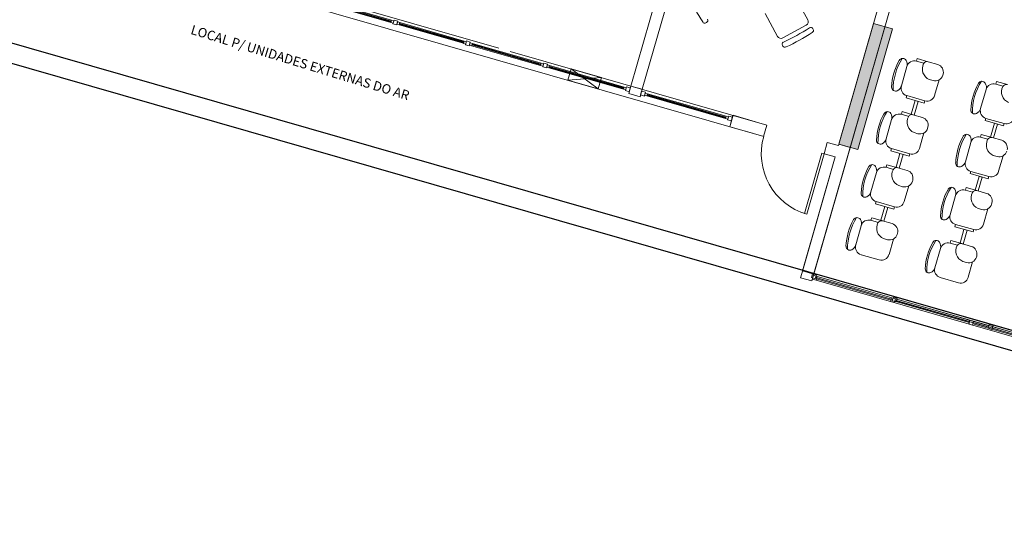
# Model space of a CAD drawing. Extents: x -5676 to -5473, y 1200 to 1564.
# Drawn here: x -5595 to -5583, y 1286 to 1292 of the extents above; entities that cross this region are included whole.
import ezdxf

# ---------------------------------------------------------------- set-up
doc = ezdxf.new("R2010")
doc.units = 0
doc.header["$LTSCALE"] = 4
doc.header["$MEASUREMENT"] = 0
for name, color, linetype, lineweight in [('CONSTRUIR', 9, 'CONTINUOUS', 20), ('ESQUADRIA', 4, 'CONTINUOUS', 20), ('MOBILIÁRIO', 9, 'CONTINUOUS', 20), ('Parede', 253, 'CONTINUOUS', 30), ('TEXTO-2', 9, 'CONTINUOUS', 20), ('VISTA', 9, 'CONTINUOUS', 20)]:
    doc.layers.add(name, color=color, linetype=linetype, lineweight=lineweight)
doc.styles.add('ROMANS', font='romans')

msp = doc.modelspace()

# ---------------------------------------------------------------- hatches: boundary and pattern name
at = {"layer": 'MOBILIÁRIO'}
h = msp.add_hatch(color=256, dxfattribs=at)
h.paths.add_polyline_path([(-5574.48, 1299.381), (-5574.239, 1299.312), (-5573.853, 1300.658), (-5574.093, 1300.727)])
h.paths.add_polyline_path([(-5576.849, 1290.251), (-5577.09, 1290.32), (-5577.531, 1288.782), (-5577.291, 1288.713)])
h.paths.add_polyline_path([(-5584.002, 1292.304), (-5584.242, 1292.373), (-5584.684, 1290.835), (-5584.444, 1290.766)])
h.paths.add_polyline_path([(-5581.014, 1302.714), (-5581.254, 1302.783), (-5581.64, 1301.437), (-5581.4, 1301.368)])

# ---------------------------------------------------------------- linework, layer by layer
at = {"layer": 'CONSTRUIR'}
for p, q in [((-5583.317, 1295.052), (-5585.003, 1289.179)), ((-5583.462, 1295.093), (-5584.689, 1290.816)), ((-5594.352, 1293.59), (-5589.015, 1292.058)), ((-5594.394, 1293.443), (-5585.641, 1290.933)), ((-5588.871, 1292.016), (-5585.6, 1291.077)), ((-5585.642, 1290.931), (-5585.6, 1291.077)), ((-5584.872, 1290.713), (-5584.832, 1290.854)), ((-5584.832, 1290.854), (-5584.689, 1290.816)), ((-5584.731, 1290.672), (-5585.148, 1289.221)), ((-5584.901, 1290.721), (-5584.731, 1290.672)), ((-5585.148, 1289.221), (-5585.003, 1289.179))]:
    msp.add_line(p, q, dxfattribs=at)
at = {"layer": 'ESQUADRIA'}
for p, q in [((-5584.979, 1289.136), (-5584, 1288.855)), ((-5584.974, 1289.155), (-5583.994, 1288.874)), ((-5583.952, 1288.841), (-5582.779, 1288.504)), ((-5583.946, 1288.86), (-5582.773, 1288.523)), ((-5582.725, 1288.51), (-5581.553, 1288.173)), ((-5582.731, 1288.49), (-5581.558, 1288.154))]:
    msp.add_line(p, q, dxfattribs=at)
for points in [[(-5585.032, 1289.135), (-5584.984, 1289.121), (-5584.97, 1289.169), (-5585.018, 1289.183), (-5585.032, 1289.135)], [(-5584.004, 1288.84), (-5583.956, 1288.826), (-5583.942, 1288.874), (-5583.99, 1288.888), (-5584.004, 1288.84)], [(-5582.783, 1288.49), (-5582.735, 1288.476), (-5582.721, 1288.524), (-5582.769, 1288.538), (-5582.783, 1288.49)]]:
    msp.add_lwpolyline(points, close=True, dxfattribs=at)
at = {"layer": 'MOBILIÁRIO'}
for p, q in [((-5587.333, 1291.575), (-5585.249, 1298.833)), ((-5587.189, 1291.534), (-5585.961, 1295.811)), ((-5583.317, 1295.052), (-5585.001, 1289.189)), ((-5583.462, 1295.093), (-5584.689, 1290.816)), ((-5590.38, 1292.413), (-5591.197, 1292.648)), ((-5585.238, 1292.708, 1775.015), (-5585.08, 1292.419, 1775.015)), ((-5590.389, 1292.384), (-5591.206, 1292.619)), ((-5590.386, 1292.394), (-5591.203, 1292.628)), ((-5590.383, 1292.403), (-5591.2, 1292.638)), ((-5596.21, 1292.407), (-5575.437, 1286.443)), ((-5590.38, 1292.413), (-5590.389, 1292.384)), ((-5590.352, 1292.405), (-5590.38, 1292.413)), ((-5590.363, 1292.366), (-5590.349, 1292.414)), ((-5590.36, 1292.376), (-5590.352, 1292.405)), ((-5590.349, 1292.414), (-5590.301, 1292.401)), ((-5590.301, 1292.401), (-5590.315, 1292.353)), ((-5585.465, 1292.207, 1775.015), (-5585.624, 1292.497, 1775.015)), ((-5590.389, 1292.384), (-5590.36, 1292.376)), ((-5590.315, 1292.353), (-5590.363, 1292.366)), ((-5590.312, 1292.362), (-5590.304, 1292.391)), ((-5590.283, 1292.354), (-5590.312, 1292.362)), ((-5590.304, 1292.391), (-5590.275, 1292.383)), ((-5590.275, 1292.383), (-5590.283, 1292.354)), ((-5589.466, 1292.119), (-5590.283, 1292.354)), ((-5589.463, 1292.129), (-5590.28, 1292.364)), ((-5589.46, 1292.139), (-5590.277, 1292.373)), ((-5589.458, 1292.148), (-5590.275, 1292.383)), ((-5586.369, 1292.384, 1775.015), (-5586.377, 1292.379, 1775.015)), ((-5585.099, 1292.351, 1775.015), (-5585.397, 1292.188, 1775.015)), ((-5585.017, 1292.305, 1775.015), (-5585.012, 1292.296, 1775.015)), ((-5584.684, 1290.835), (-5584.242, 1292.373)), ((-5584.002, 1292.304), (-5584.444, 1290.766)), ((-5584.242, 1292.373), (-5584.002, 1292.304)), ((-5596.499, 1292.23), (-5575.266, 1286.134)), ((-5589.458, 1292.147), (-5589.466, 1292.118)), ((-5589.429, 1292.139), (-5589.458, 1292.147)), ((-5589.44, 1292.101), (-5589.426, 1292.149)), ((-5589.426, 1292.149), (-5589.378, 1292.135)), ((-5589.466, 1292.118), (-5589.437, 1292.11)), ((-5589.392, 1292.087), (-5589.44, 1292.101)), ((-5589.437, 1292.11), (-5589.429, 1292.139)), ((-5589.378, 1292.135), (-5589.392, 1292.087)), ((-5589.389, 1292.096), (-5589.381, 1292.125)), ((-5589.361, 1292.088), (-5589.389, 1292.096)), ((-5589.381, 1292.125), (-5589.352, 1292.117)), ((-5589.352, 1292.117), (-5589.361, 1292.088)), ((-5588.482, 1291.836), (-5589.361, 1292.088)), ((-5588.479, 1291.845), (-5589.358, 1292.098)), ((-5588.476, 1291.855), (-5589.355, 1292.107)), ((-5588.474, 1291.865), (-5589.352, 1292.117)), ((-5585.403, 1292.093, 1775.015), (-5585.398, 1292.084, 1775.015)), ((-5583.685, 1291.924), (-5583.694, 1291.891)), ((-5583.546, 1291.884), (-5583.685, 1291.924)), ((-5588.474, 1291.865), (-5588.482, 1291.836)), ((-5588.482, 1291.836), (-5588.453, 1291.828)), ((-5588.445, 1291.856), (-5588.474, 1291.865)), ((-5588.442, 1291.866), (-5588.456, 1291.818)), ((-5588.456, 1291.818), (-5588.408, 1291.805)), ((-5588.453, 1291.828), (-5588.445, 1291.856)), ((-5588.394, 1291.853), (-5588.442, 1291.866)), ((-5588.408, 1291.805), (-5588.394, 1291.853)), ((-5588.405, 1291.814), (-5588.397, 1291.843)), ((-5588.376, 1291.806), (-5588.405, 1291.814)), ((-5588.397, 1291.843), (-5588.368, 1291.835)), ((-5588.368, 1291.835), (-5588.376, 1291.806)), ((-5587.428, 1291.534), (-5588.376, 1291.806)), ((-5587.425, 1291.543), (-5588.373, 1291.815)), ((-5587.422, 1291.553), (-5588.371, 1291.825)), ((-5587.419, 1291.562), (-5588.368, 1291.835)), ((-5583.888, 1291.577), (-5583.818, 1291.822)), ((-5583.818, 1291.822), (-5583.888, 1291.577)), ((-5583.694, 1291.891), (-5583.602, 1291.864)), ((-5583.694, 1291.891), (-5583.602, 1291.864)), ((-5583.546, 1291.884), (-5583.425, 1291.849)), ((-5583.484, 1291.644), (-5583.533, 1291.658)), ((-5583.407, 1291.653), (-5583.464, 1291.455)), ((-5583.357, 1291.726), (-5583.36, 1291.712)), ((-5587.419, 1291.562), (-5587.428, 1291.534)), ((-5587.428, 1291.534), (-5587.399, 1291.525)), ((-5587.391, 1291.554), (-5587.419, 1291.562)), ((-5587.402, 1291.516), (-5587.388, 1291.564)), ((-5587.402, 1291.516), (-5587.354, 1291.502)), ((-5587.399, 1291.525), (-5587.391, 1291.554)), ((-5587.34, 1291.55), (-5587.388, 1291.564)), ((-5587.36, 1291.478), (-5587.333, 1291.574)), ((-5587.354, 1291.502), (-5587.34, 1291.55)), ((-5587.333, 1291.574), (-5587.189, 1291.533)), ((-5587.189, 1291.533), (-5587.216, 1291.436)), ((-5582.879, 1291.287), (-5582.809, 1291.532)), ((-5582.809, 1291.532), (-5582.879, 1291.287)), ((-5582.676, 1291.634), (-5582.685, 1291.6)), ((-5582.685, 1291.6), (-5582.593, 1291.574)), ((-5582.685, 1291.6), (-5582.593, 1291.574)), ((-5582.537, 1291.594), (-5582.676, 1291.634)), ((-5587.36, 1291.478), (-5587.216, 1291.436)), ((-5587.216, 1291.436), (-5587.36, 1291.478)), ((-5587.209, 1291.461), (-5587.196, 1291.509)), ((-5587.161, 1291.447), (-5587.209, 1291.461)), ((-5587.196, 1291.509), (-5587.148, 1291.495)), ((-5587.148, 1291.495), (-5587.161, 1291.447)), ((-5587.159, 1291.456), (-5587.15, 1291.485)), ((-5587.13, 1291.448), (-5587.159, 1291.456)), ((-5587.15, 1291.485), (-5587.122, 1291.477)), ((-5587.122, 1291.477), (-5587.13, 1291.448)), ((-5586.127, 1291.161), (-5587.13, 1291.448)), ((-5586.125, 1291.171), (-5587.127, 1291.459)), ((-5586.122, 1291.18), (-5587.124, 1291.468)), ((-5586.119, 1291.19), (-5587.122, 1291.477)), ((-5583.828, 1291.424), (-5583.82, 1291.453)), ((-5583.596, 1291.358), (-5583.828, 1291.424)), ((-5583.82, 1291.453), (-5583.588, 1291.387)), ((-5583.588, 1291.387), (-5583.82, 1291.453)), ((-5583.712, 1291.391), (-5583.762, 1291.215)), ((-5583.674, 1291.38), (-5583.712, 1291.391)), ((-5583.724, 1291.204), (-5583.674, 1291.38)), ((-5583.588, 1291.387), (-5583.596, 1291.358)), ((-5586.119, 1291.19), (-5586.127, 1291.161)), ((-5586.127, 1291.161), (-5586.098, 1291.153)), ((-5586.09, 1291.182), (-5586.119, 1291.19)), ((-5586.101, 1291.143), (-5586.087, 1291.191)), ((-5586.053, 1291.13), (-5586.101, 1291.143)), ((-5586.098, 1291.153), (-5586.09, 1291.182)), ((-5586.087, 1291.191), (-5586.039, 1291.178)), ((-5586.033, 1291.202), (-5586.074, 1291.057)), ((-5586.074, 1291.057), (-5586.032, 1291.202)), ((-5586.033, 1291.201), (-5586.074, 1291.056)), ((-5586.039, 1291.178), (-5586.053, 1291.13)), ((-5586.032, 1291.202), (-5585.744, 1291.119)), ((-5584.082, 1290.902), (-5584.012, 1291.147)), ((-5584.012, 1291.147), (-5584.082, 1290.902)), ((-5583.879, 1291.249), (-5583.888, 1291.216)), ((-5583.888, 1291.216), (-5583.795, 1291.189)), ((-5583.888, 1291.216), (-5583.795, 1291.189)), ((-5583.74, 1291.209), (-5583.879, 1291.249)), ((-5583.762, 1291.215), (-5583.724, 1291.204)), ((-5583.74, 1291.209), (-5583.619, 1291.174)), ((-5582.819, 1291.134), (-5582.811, 1291.163)), ((-5582.811, 1291.163), (-5582.579, 1291.096)), ((-5582.579, 1291.096), (-5582.811, 1291.163)), ((-5585.786, 1290.975), (-5586.074, 1291.057)), ((-5583.55, 1291.05), (-5583.554, 1291.037)), ((-5582.587, 1291.067), (-5582.819, 1291.134)), ((-5582.703, 1291.101), (-5582.753, 1290.925)), ((-5582.715, 1290.914), (-5582.665, 1291.09)), ((-5582.665, 1291.09), (-5582.703, 1291.101)), ((-5582.579, 1291.096), (-5582.587, 1291.067)), ((-5583.678, 1290.968), (-5583.727, 1290.982)), ((-5583.601, 1290.977), (-5583.658, 1290.78)), ((-5582.87, 1290.958), (-5582.879, 1290.925)), ((-5582.879, 1290.925), (-5582.786, 1290.898)), ((-5582.879, 1290.925), (-5582.786, 1290.898)), ((-5582.731, 1290.919), (-5582.87, 1290.958)), ((-5582.753, 1290.925), (-5582.715, 1290.914)), ((-5582.731, 1290.919), (-5582.61, 1290.884)), ((-5584.832, 1290.854), (-5584.689, 1290.816)), ((-5584.684, 1290.835), (-5584.689, 1290.816)), ((-5584.444, 1290.766), (-5584.684, 1290.835)), ((-5584.54, 1290.794), (-5584.684, 1290.835)), ((-5584.022, 1290.749), (-5584.014, 1290.778)), ((-5584.014, 1290.778), (-5583.781, 1290.711)), ((-5583.781, 1290.711), (-5584.014, 1290.778)), ((-5583.073, 1290.611), (-5583.003, 1290.857)), ((-5583.003, 1290.857), (-5583.073, 1290.611)), ((-5584.731, 1290.672), (-5585.145, 1289.23)), ((-5584.731, 1290.672), (-5585.145, 1289.23)), ((-5584.731, 1290.672), (-5585.145, 1289.23)), ((-5584.731, 1290.672), (-5585.145, 1289.23)), ((-5584.901, 1290.721), (-5584.731, 1290.672)), ((-5583.79, 1290.682), (-5584.022, 1290.749)), ((-5583.906, 1290.716), (-5583.956, 1290.54)), ((-5583.918, 1290.529), (-5583.867, 1290.705)), ((-5583.867, 1290.705), (-5583.906, 1290.716)), ((-5583.781, 1290.711), (-5583.79, 1290.682)), ((-5582.669, 1290.678), (-5582.718, 1290.692)), ((-5582.592, 1290.687), (-5582.649, 1290.489)), ((-5584.073, 1290.573), (-5584.082, 1290.54)), ((-5584.082, 1290.54), (-5583.989, 1290.514)), ((-5584.082, 1290.54), (-5583.989, 1290.514)), ((-5583.934, 1290.534), (-5584.073, 1290.573)), ((-5583.956, 1290.54), (-5583.918, 1290.529)), ((-5583.934, 1290.534), (-5583.813, 1290.499)), ((-5584.786, 1290.48), (-5584.924, 1290.001)), ((-5584.276, 1290.226), (-5584.206, 1290.472)), ((-5584.206, 1290.472), (-5584.276, 1290.226)), ((-5583.013, 1290.459), (-5583.005, 1290.488)), ((-5582.781, 1290.392), (-5583.013, 1290.459)), ((-5583.005, 1290.488), (-5582.772, 1290.421)), ((-5582.772, 1290.421), (-5583.005, 1290.488)), ((-5582.897, 1290.425), (-5582.947, 1290.25)), ((-5582.909, 1290.239), (-5582.858, 1290.414)), ((-5582.858, 1290.414), (-5582.897, 1290.425)), ((-5582.772, 1290.421), (-5582.781, 1290.392)), ((-5583.872, 1290.293), (-5583.921, 1290.307)), ((-5583.795, 1290.302), (-5583.852, 1290.105)), ((-5583.744, 1290.375), (-5583.748, 1290.361)), ((-5583.063, 1290.283), (-5583.073, 1290.25)), ((-5582.925, 1290.243), (-5583.063, 1290.283)), ((-5583.267, 1289.936), (-5583.197, 1290.181)), ((-5583.197, 1290.181), (-5583.267, 1289.936)), ((-5583.073, 1290.25), (-5582.98, 1290.223)), ((-5583.073, 1290.25), (-5582.98, 1290.223)), ((-5582.947, 1290.25), (-5582.909, 1290.239)), ((-5582.925, 1290.243), (-5582.804, 1290.208)), ((-5584.216, 1290.074), (-5584.208, 1290.103)), ((-5583.984, 1290.007), (-5584.216, 1290.074)), ((-5584.208, 1290.103), (-5583.975, 1290.036)), ((-5583.975, 1290.036), (-5584.208, 1290.103)), ((-5584.1, 1290.041), (-5584.15, 1289.865)), ((-5584.112, 1289.854), (-5584.061, 1290.029)), ((-5584.061, 1290.029), (-5584.1, 1290.041)), ((-5583.975, 1290.036), (-5583.984, 1290.007)), ((-5582.863, 1290.003), (-5582.912, 1290.017)), ((-5582.786, 1290.012), (-5582.843, 1289.814)), ((-5582.735, 1290.085), (-5582.739, 1290.071)), ((-5584.266, 1289.898), (-5584.276, 1289.865)), ((-5584.128, 1289.858), (-5584.266, 1289.898)), ((-5584.47, 1289.551), (-5584.4, 1289.796)), ((-5584.4, 1289.796), (-5584.47, 1289.551)), ((-5584.276, 1289.865), (-5584.183, 1289.838)), ((-5584.276, 1289.865), (-5584.183, 1289.838)), ((-5584.15, 1289.865), (-5584.112, 1289.854)), ((-5584.128, 1289.858), (-5584.007, 1289.824)), ((-5583.207, 1289.783), (-5583.199, 1289.812)), ((-5582.975, 1289.717), (-5583.207, 1289.783)), ((-5583.199, 1289.812), (-5582.966, 1289.746)), ((-5582.966, 1289.746), (-5583.199, 1289.812)), ((-5583.938, 1289.7), (-5583.942, 1289.686)), ((-5583.091, 1289.75), (-5583.141, 1289.574)), ((-5583.103, 1289.563), (-5583.052, 1289.739)), ((-5583.052, 1289.739), (-5583.091, 1289.75)), ((-5582.966, 1289.746), (-5582.975, 1289.717)), ((-5584.066, 1289.618), (-5584.115, 1289.632)), ((-5583.989, 1289.627), (-5584.045, 1289.429)), ((-5583.257, 1289.608), (-5583.267, 1289.574)), ((-5583.267, 1289.574), (-5583.174, 1289.548)), ((-5583.267, 1289.574), (-5583.174, 1289.548)), ((-5583.119, 1289.568), (-5583.257, 1289.608)), ((-5583.141, 1289.574), (-5583.103, 1289.563)), ((-5583.119, 1289.568), (-5582.998, 1289.533)), ((-5584.169, 1289.361), (-5584.401, 1289.427)), ((-5583.461, 1289.261), (-5583.391, 1289.506)), ((-5583.391, 1289.506), (-5583.461, 1289.261)), ((-5582.929, 1289.409), (-5582.933, 1289.396)), ((-5583.057, 1289.327), (-5583.106, 1289.341)), ((-5582.98, 1289.336), (-5583.036, 1289.139)), ((-5584.964, 1289.134), (-5584.017, 1288.862)), ((-5584.959, 1289.151), (-5578.039, 1287.164)), ((-5583.16, 1289.07), (-5583.392, 1289.137)), ((-5584.973, 1289.103), (-5578.053, 1287.116)), ((-5584.968, 1289.12), (-5584.021, 1288.848)), ((-5583.973, 1288.834), (-5583.025, 1288.562)), ((-5583.969, 1288.848), (-5583.021, 1288.576)), ((-5582.977, 1288.548), (-5582.03, 1288.276)), ((-5582.973, 1288.563), (-5582.026, 1288.291))]:
    msp.add_line(p, q, dxfattribs=at)
msp.add_lwpolyline([(-5584.872, 1290.713), (-5585.093, 1289.944), (-5585.122, 1289.952), (-5584.901, 1290.721), (-5584.872, 1290.713)], dxfattribs=at)
for points in [[(-5585.172, 1289.134), (-5585.028, 1289.093), (-5585.001, 1289.189), (-5585.145, 1289.23)], [(-5584.973, 1289.103), (-5585.021, 1289.117), (-5585.007, 1289.165), (-5584.959, 1289.151)], [(-5583.978, 1288.817), (-5584.026, 1288.831), (-5584.012, 1288.879), (-5583.964, 1288.865)], [(-5582.982, 1288.531), (-5583.03, 1288.545), (-5583.016, 1288.593), (-5582.968, 1288.579)]]:
    msp.add_lwpolyline(points, close=True, dxfattribs=at)
for centre, radius, start, end in [((-5584.079, 1293.893, 1775.015), 2.78, 204.863, 212.7079), ((-5586.383, 1292.41, 1775.015), 0.03, 298.7598, 28.7598), ((-5585.123, 1292.395, 1775.015), 0.05, 298.7598, 28.7598), ((-5586.392, 1292.405, 1775.015), 0.03, 208.7598, 298.7598), ((-5586.562, 1294.659, 1775.015), 2.784, 294.8674, 302.7034), ((-5585.043, 1292.291, 1775.015), 0.03, 28.7598, 118.7598), ((-5585.038, 1292.282, 1775.015), 0.03, 298.7598, 28.7598), ((-5585.421, 1292.231, 1775.015), 0.05, 208.7598, 298.7598), ((-5586.526, 1294.595, 1775.015), 2.78, 294.863, 302.7079), ((-5585.377, 1292.108, 1775.015), 0.03, 118.8111, 208.8111), ((-5585.372, 1292.099, 1775.015), 0.03, 208.8111, 298.8111), ((-5583.267, 1291.531), 0.746, 150.3372, 177.6277), ((-5583.267, 1291.531), 0.726, 147.1121, 180.8528), ((-5583.871, 1291.876), 0.05, 31.0203, 150.3372), ((-5583.914, 1291.85), 0.1, 343.9824, 31.0203), ((-5583.722, 1291.795), 0.1, 73.9824, 163.9824), ((-5583.475, 1291.792), 0.146, 152.2028, 246.6971), ((-5583.56, 1291.836), 0.05, 73.9824, 152.2028), ((-5583.453, 1291.753), 0.1, 343.9824, 73.9824), ((-5583.457, 1291.74), 0.1, 253.9824, 343.9824), ((-5583.962, 1291.56), 0.05, 177.6277, 296.9446), ((-5583.985, 1291.605), 0.1, 296.9446, 343.9824), ((-5583.792, 1291.549), 0.1, 163.9824, 253.9824), ((-5582.258, 1291.241), 0.746, 150.3372, 177.6277), ((-5582.258, 1291.241), 0.726, 147.1121, 180.8528), ((-5582.862, 1291.585), 0.05, 31.0203, 150.3372), ((-5582.905, 1291.559), 0.1, 343.9824, 31.0203), ((-5582.713, 1291.504), 0.1, 73.9824, 163.9824), ((-5582.466, 1291.501), 0.146, 152.2028, 246.6971), ((-5582.551, 1291.546), 0.05, 73.9824, 152.2028), ((-5583.56, 1291.483), 0.1, 253.9824, 343.9824), ((-5582.953, 1291.27), 0.05, 177.6277, 296.9446), ((-5582.976, 1291.314), 0.1, 296.9446, 343.9824), ((-5582.783, 1291.259), 0.1, 163.9824, 253.9824), ((-5583.46, 1290.856), 0.746, 150.3372, 177.6277), ((-5583.46, 1290.856), 0.726, 147.1121, 180.8528), ((-5584.065, 1291.2), 0.05, 31.0203, 150.3372), ((-5584.108, 1291.175), 0.1, 343.9824, 31.0203), ((-5583.916, 1291.119), 0.1, 73.9824, 163.9824), ((-5583.669, 1291.116), 0.146, 152.2028, 246.6971), ((-5583.754, 1291.161), 0.05, 73.9824, 152.2028), ((-5583.647, 1291.078), 0.1, 343.9824, 73.9824), ((-5582.551, 1291.192), 0.1, 253.9824, 343.9824), ((-5583.65, 1291.064), 0.1, 253.9824, 343.9824), ((-5584.872, 1290.713), 0.8, 163.982, 253.982), ((-5584.178, 1290.929), 0.1, 296.9446, 343.9824), ((-5583.986, 1290.874), 0.1, 163.9824, 253.9824), ((-5582.451, 1290.565), 0.746, 150.3372, 177.6277), ((-5582.451, 1290.565), 0.726, 147.1121, 180.8528), ((-5583.056, 1290.91), 0.05, 31.0203, 150.3372), ((-5583.099, 1290.884), 0.1, 343.9824, 31.0203), ((-5582.907, 1290.829), 0.1, 73.9824, 163.9824), ((-5582.66, 1290.826), 0.146, 152.2028, 246.6971), ((-5582.745, 1290.87), 0.05, 73.9824, 152.2028), ((-5584.156, 1290.885), 0.05, 177.6277, 296.9446), ((-5583.754, 1290.807), 0.1, 253.9824, 343.9824), ((-5582.638, 1290.788), 0.1, 343.9824, 73.9824), ((-5582.641, 1290.774), 0.1, 253.9824, 343.9824), ((-5583.654, 1290.181), 0.746, 150.3372, 177.6277), ((-5583.654, 1290.181), 0.726, 147.1121, 180.8528), ((-5584.259, 1290.525), 0.05, 31.0203, 150.3372), ((-5584.302, 1290.499), 0.1, 343.9824, 31.0203), ((-5584.11, 1290.444), 0.1, 73.9824, 163.9824), ((-5583.948, 1290.486), 0.05, 73.9824, 152.2028), ((-5583.147, 1290.594), 0.05, 177.6277, 296.9446), ((-5583.169, 1290.639), 0.1, 296.9446, 343.9824), ((-5582.977, 1290.584), 0.1, 163.9824, 253.9824), ((-5583.863, 1290.441), 0.146, 152.2028, 246.6971), ((-5583.84, 1290.403), 0.1, 343.9824, 73.9824), ((-5582.745, 1290.517), 0.1, 253.9824, 343.9824), ((-5583.844, 1290.389), 0.1, 253.9824, 343.9824), ((-5582.645, 1289.89), 0.726, 147.1121, 180.8528), ((-5583.25, 1290.235), 0.05, 31.0203, 150.3372), ((-5584.35, 1290.209), 0.05, 177.6277, 296.9446), ((-5584.372, 1290.254), 0.1, 296.9446, 343.9824), ((-5584.18, 1290.199), 0.1, 163.9824, 253.9824), ((-5582.645, 1289.89), 0.746, 150.3372, 177.6277), ((-5583.293, 1290.209), 0.1, 343.9824, 31.0203), ((-5583.101, 1290.154), 0.1, 73.9824, 163.9824), ((-5582.854, 1290.15), 0.146, 152.2028, 246.6971), ((-5582.939, 1290.195), 0.05, 73.9824, 152.2028), ((-5582.831, 1290.112), 0.1, 343.9824, 73.9824), ((-5583.948, 1290.132), 0.1, 253.9824, 343.9824), ((-5582.835, 1290.099), 0.1, 253.9824, 343.9824), ((-5583.848, 1289.505), 0.726, 147.1121, 180.8528), ((-5584.453, 1289.85), 0.05, 31.0203, 150.3372), ((-5583.341, 1289.919), 0.05, 177.6277, 296.9446), ((-5583.363, 1289.964), 0.1, 296.9446, 343.9824), ((-5583.171, 1289.908), 0.1, 163.9824, 253.9824), ((-5583.848, 1289.505), 0.746, 150.3372, 177.6277), ((-5584.496, 1289.824), 0.1, 343.9824, 31.0203), ((-5584.304, 1289.769), 0.1, 73.9824, 163.9824), ((-5584.057, 1289.766), 0.146, 152.2028, 246.6971), ((-5584.142, 1289.81), 0.05, 73.9824, 152.2028), ((-5584.034, 1289.727), 0.1, 343.9824, 73.9824), ((-5582.939, 1289.842), 0.1, 253.9824, 343.9824), ((-5584.038, 1289.714), 0.1, 253.9824, 343.9824), ((-5584.543, 1289.534), 0.05, 177.6277, 296.9446), ((-5584.566, 1289.579), 0.1, 296.9446, 343.9824), ((-5584.374, 1289.524), 0.1, 163.9824, 253.9824), ((-5582.839, 1289.215), 0.746, 150.3372, 177.6277), ((-5582.839, 1289.215), 0.726, 147.1121, 180.8528), ((-5583.444, 1289.559), 0.05, 31.0203, 150.3372), ((-5583.487, 1289.534), 0.1, 343.9824, 31.0203), ((-5583.294, 1289.478), 0.1, 73.9824, 163.9824), ((-5583.048, 1289.475), 0.146, 152.2028, 246.6971), ((-5583.133, 1289.52), 0.05, 73.9824, 152.2028), ((-5583.025, 1289.437), 0.1, 343.9824, 73.9824), ((-5584.142, 1289.457), 0.1, 253.9824, 343.9824), ((-5583.029, 1289.423), 0.1, 253.9824, 343.9824), ((-5583.557, 1289.288), 0.1, 296.9446, 343.9824), ((-5583.365, 1289.233), 0.1, 163.9824, 253.9824), ((-5583.534, 1289.244), 0.05, 177.6277, 296.9446), ((-5583.133, 1289.166), 0.1, 253.9824, 343.9824)]:
    msp.add_arc(centre, radius, start, end, dxfattribs=at)
at = {"layer": 'Parede'}
for p, q in [((-5596.21, 1292.407), (-5575.437, 1286.443)), ((-5596.499, 1292.23), (-5575.266, 1286.134))]:
    msp.add_line(p, q, dxfattribs=at)
at = {"layer": 'VISTA'}
for p, q in [((-5588.092, 1291.793), (-5587.749, 1291.538)), ((-5588.134, 1291.648), (-5587.708, 1291.682))]:
    msp.add_line(p, q, dxfattribs=at)
msp.add_lwpolyline([(-5588.092, 1291.793), (-5588.134, 1291.648), (-5587.749, 1291.538), (-5587.708, 1291.682), (-5588.092, 1291.793)], dxfattribs=at)

# ---------------------------------------------------------------- texts
at = {"layer": 'TEXTO-2', "insert": (-5592.96, 1292.205), "char_height": 0.12, "width": 5.76, "attachment_point": 7, "rotation": 343.0012, "line_spacing_factor": 0.798, "style": 'ROMANS'}
msp.add_mtext('LOCAL P/ UNIDADES EXTERNAS DO AR', dxfattribs=at)

doc.saveas('drawing.dxf')
